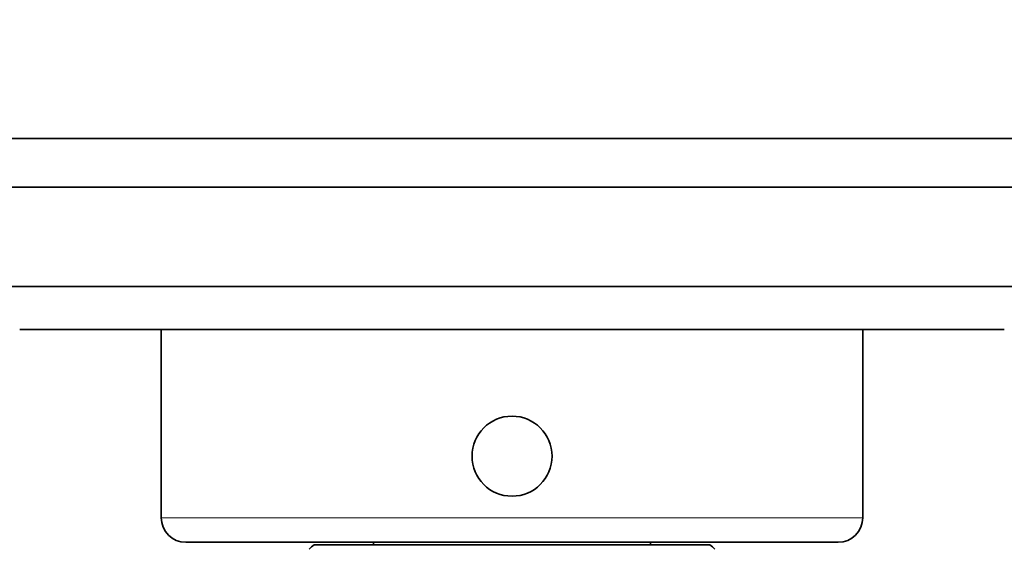
# Model space of a CAD drawing. Units: millimetres. Extents: x 0 to 781, y 0 to 1164.
# Drawn here: x 376 to 456, y 430 to 473 of the extents above; entities that cross this region are included whole.
import ezdxf
from ezdxf import colors
from ezdxf.entities.mleader import LeaderData, LeaderLine
from ezdxf.math import Vec2, Vec3

# ---------------------------------------------------------------- set-up
doc = ezdxf.new("R2010")
doc.units = ezdxf.units.MM
doc.layers.add('DV3_Défaut', color=7, linetype='Continuous')
doc.layers.add('Défaut', color=7, linetype='Continuous')

# ---------------------------------------------------------------- blocks, each defined once
blk = doc.blocks.new('_DOT')
at = {"color": 0}
blk.add_line((0, 0), (-1, 0), dxfattribs=at)
at = {"color": 0, "const_width": 0.333}
blk.add_lwpolyline([(-0.1665, 0, 1), (0.1665, 0, 1)], format="xyb", close=True, dxfattribs=at)
blk = doc.blocks.new('SE2')
at = {"layer": 'DV3_Défaut', "color": 7, "linetype": 'Continuous', "lineweight": 35}
for p, q in [((486.303, 463.737), (346.303, 463.737)), ((491.303, 459.804), (341.303, 459.804)), ((482.192, 451.737), (350.414, 451.737)), ((456.303, 448.237), (376.303, 448.237)), ((387.803, 448.237), (387.803, 432.937)), ((444.803, 432.937), (444.803, 448.237)), ((389.803, 430.937), (442.803, 430.937)), ((432.368, 430.737), (400.238, 430.737)), ((405.053, 430.937), (405.053, 430.737)), ((427.553, 430.737), (427.553, 430.937))]:
    blk.add_line(p, q, dxfattribs=at)
at = {"layer": 'DV3_Défaut', "color": 7, "linetype": 'Continuous', "lineweight": 18}
blk.add_line((444.803, 432.937), (387.803, 432.937), dxfattribs=at)
at = {"layer": 'DV3_Défaut', "color": 7, "linetype": 'Continuous', "lineweight": 35}
blk.add_circle((416.303, 437.937), 3.25, dxfattribs=at)
for centre, radius, start, end in [((389.803, 432.937), 2, 180, 270), ((442.803, 432.937), 2, 270, 0), ((402.303, 427.911), 3.5, 126.15285, 135.39028), ((430.303, 427.911), 3.5, 44.6098, 53.84715)]:
    blk.add_arc(centre, radius, start, end, dxfattribs=at)

msp = doc.modelspace()

# ---------------------------------------------------------------- block references
at = {"layer": 'Défaut'}
msp.add_blockref('SE2', (0, 0), dxfattribs=at)

# ---------------------------------------------------------------- leaders
at = {"layer": 'Défaut', "color": 7, "linetype": 'Continuous', "lineweight": 18}
ml = msp.add_multileader_mtext('Standard', dxfattribs=at)
ml.set_content('{\\pxsm0.9;\\fSolid Edge ISO|b1||i0||c0|p34;\\W1.;07/12/2021\\P}', color=256)
ml.set_leader_properties()
ml.set_arrow_properties(name='DOT')
ml.build(insert=Vec2(0, 0))
ml.multileader.update_dxf_attribs({"leader_type": 0, "dogleg_length": 0, "arrow_head_size": 12})
ctx = ml.context
ctx.base_point, ctx.char_height, ctx.arrow_head_size, ctx.landing_gap_size = Vec3(656.602, 1156.973), 12, 12, 4.2
notes = []
notes.append((ctx, [(0, (0, 0, 0), (0, 0), (1, 0), 1, [])]))
ctx.mtext.insert = Vec3(658.602, 1163.093)
for ctx, leaders in notes:
    for number, flags, end, landing, length, lines in leaders:
        leader = LeaderData()
        leader.index, (leader.has_last_leader_line, leader.has_dogleg_vector, leader.attachment_direction) = number, flags
        leader.last_leader_point, leader.dogleg_vector, leader.dogleg_length = Vec3(end), Vec3(landing), length
        for number, points, colour, breaks in lines:
            line = LeaderLine()
            line.index, line.vertices, line.color, line.breaks = number, Vec3.list(points), colors.encode_raw_color(colour), breaks
            leader.lines.append(line)
        ctx.leaders.append(leader)

doc.saveas('drawing.dxf')
